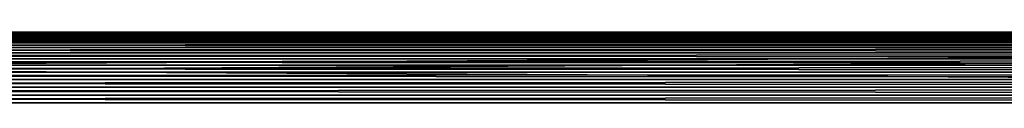
# Model space of a CAD drawing. Extents: x -1.5 to 59.8, y -0.1 to 26.4.
# Drawn here: x 13.3 to 15.1, y 1.4 to 1.5 of the extents above; entities that cross this region are included whole.
import ezdxf

# ---------------------------------------------------------------- set-up
doc = ezdxf.new("R2010")
doc.units = 0
doc.header["$MEASUREMENT"] = 0
doc.layers.get('0').update_dxf_attribs({"linetype": 'CONTINUOUS'})
doc.layers.add('ALUMINIUM', color=36, linetype='CONTINUOUS')

# ---------------------------------------------------------------- blocks, each defined once
blk = doc.blocks.new('OPENING_TUBE')
for p, q in [((21.37499999999955, 1.5, 0.125), (-1.375, 1.5, 0.125)), ((-1.375, 1.5, 1.375), (21.37499999999955, 1.5, 1.375)), ((21.37499999999955, 1.499214026236658, 1.388995559512914), (-1.375, 1.499214026236658, 1.388995559512914)), ((21.37499999999955, 1.499214026236658, 0.1110044404870862), (-1.375, 1.499214026236658, 0.1110044404870862)), ((21.37499999999955, 1.49686598902273, 1.402815116744542), (-1.375, 1.49686598902273, 1.402815116744542)), ((21.37499999999955, 1.49686598902273, 0.0971848832554585), (-1.375, 1.49686598902273, 0.0971848832554585)), ((21.37499999999955, 1.492985416288548, 1.416284882744399), (-1.375, 1.492985416288548, 1.416284882744399)), ((21.37499999999955, 1.492985416288548, 0.0837151172556005), (-1.375, 1.492985416288548, 0.0837151172556005)), ((21.37499999999955, 1.487621108487801, 1.429235467389695), (-1.375, 1.487621108487801, 1.429235467389695)), ((21.37499999999955, 1.487621108487801, 0.0707645326103048), (-1.375, 1.487621108487801, 0.0707645326103048)), ((21.37499999999955, 1.480840524903535, 1.441504009564419), (-1.375, 1.480840524903535, 1.441504009564419)), ((21.37499999999955, 1.480840524903535, 0.0584959904355813), (-1.375, 1.480840524903535, 0.0584959904355813)), ((21.37499999999955, 1.472728935308503, 1.452936225232342), (-1.375, 1.472728935308503, 1.452936225232342)), ((21.37499999999955, 1.472728935308503, 0.0470637747676577), (-1.375, 1.472728935308503, 0.0470637747676577)), ((21.37499999999955, 1.463388347648319, 1.463388347648319), (-1.375, 1.463388347648319, 1.463388347648319)), ((21.37499999999955, 1.463388347648319, 0.0366116523516808), (-1.375, 1.463388347648319, 0.0366116523516808)), ((21.37499999999955, 1.452936225232342, 1.472728935308503), (-1.375, 1.452936225232342, 1.472728935308503)), ((21.37499999999955, 1.452936225232342, 0.0272710646914973), (-1.375, 1.452936225232342, 0.0272710646914973)), ((21.37499999999955, 1.441504009564419, 1.480840524903535), (-1.375, 1.441504009564419, 1.480840524903535)), ((21.37499999999955, 1.441504009564419, 0.0191594750964654), (-1.375, 1.441504009564419, 0.0191594750964654)), ((21.37499999999955, 1.429235467389695, 1.487621108487801), (-1.375, 1.429235467389695, 1.487621108487801)), ((21.37499999999955, 1.429235467389695, 0.0123788915121992), (-1.375, 1.429235467389695, 0.0123788915121992)), ((21.37499999999955, 1.416284882744392, 1.492985416288548), (-1.375, 1.416284882744392, 1.492985416288548)), ((21.37499999999955, 1.416284882744392, 0.0070145837114524), (-1.375, 1.416284882744392, 0.0070145837114524)), ((21.37499999999955, 1.402815116744542, 1.49686598902273), (-1.375, 1.402815116744542, 1.49686598902273)), ((21.37499999999955, 1.402815116744542, 0.00313401097727), (-1.375, 1.402815116744542, 0.00313401097727)), ((21.37499999999955, 1.388995559512914, 1.499214026236658), (-1.375, 1.388995559512914, 1.499214026236658)), ((21.37499999999955, 1.388995559512914, 0.0007859737633424), (-1.375, 1.388995559512914, 0.0007859737633424))]:
    blk.add_line(p, q)
mesh = blk.add_polyface()
corners = [(-1.375, 1.5, 1.375), (21.37499999999955, 1.5, 0.125), (-1.375, 1.5, 0.125), (21.37499999999955, 1.5, 1.375)]
mesh.append_faces([[corners[k] for k in face] for face in [(0, 1, 2), (1, 0, 3)]], dxfattribs={"vtx0": -1})
mesh = blk.add_polyface()
corners = [(-1.375, 1.499214026236658, 1.388995559512914), (21.37499999999955, 1.5, 1.375), (-1.375, 1.5, 1.375), (21.37499999999955, 1.499214026236658, 1.388995559512914)]
mesh.append_faces([[corners[k] for k in face] for face in [(0, 1, 2), (1, 0, 3)]], dxfattribs={"vtx0": -1})
mesh = blk.add_polyface()
corners = [(-1.375, 1.5, 0.125), (21.37499999999955, 1.499214026236658, 0.1110044404870862), (-1.375, 1.499214026236658, 0.1110044404870862), (21.37499999999955, 1.5, 0.125)]
mesh.append_faces([[corners[k] for k in face] for face in [(0, 1, 2), (1, 0, 3)]], dxfattribs={"vtx0": -1})
mesh = blk.add_polyface()
corners = [(-1.375, 1.49686598902273, 1.402815116744542), (21.37499999999955, 1.499214026236658, 1.388995559512914), (-1.375, 1.499214026236658, 1.388995559512914), (21.37499999999955, 1.49686598902273, 1.402815116744542)]
mesh.append_faces([[corners[k] for k in face] for face in [(0, 1, 2), (1, 0, 3)]], dxfattribs={"vtx0": -1})
mesh = blk.add_polyface()
corners = [(-1.375, 1.499214026236658, 0.1110044404870862), (21.37499999999955, 1.49686598902273, 0.0971848832554585), (-1.375, 1.49686598902273, 0.0971848832554585), (21.37499999999955, 1.499214026236658, 0.1110044404870862)]
mesh.append_faces([[corners[k] for k in face] for face in [(0, 1, 2), (1, 0, 3)]], dxfattribs={"vtx0": -1})
mesh = blk.add_polyface()
corners = [(-1.375, 1.492985416288548, 1.416284882744399), (21.37499999999955, 1.49686598902273, 1.402815116744542), (-1.375, 1.49686598902273, 1.402815116744542), (21.37499999999955, 1.492985416288548, 1.416284882744399)]
mesh.append_faces([[corners[k] for k in face] for face in [(0, 1, 2), (1, 0, 3)]], dxfattribs={"vtx0": -1})
mesh = blk.add_polyface()
corners = [(-1.375, 1.49686598902273, 0.0971848832554585), (21.37499999999955, 1.492985416288548, 0.0837151172556005), (-1.375, 1.492985416288548, 0.0837151172556005), (21.37499999999955, 1.49686598902273, 0.0971848832554585)]
mesh.append_faces([[corners[k] for k in face] for face in [(0, 1, 2), (1, 0, 3)]], dxfattribs={"vtx0": -1})
mesh = blk.add_polyface()
corners = [(-1.375, 1.487621108487801, 1.429235467389695), (21.37499999999955, 1.492985416288548, 1.416284882744399), (-1.375, 1.492985416288548, 1.416284882744399), (21.37499999999955, 1.487621108487801, 1.429235467389695)]
mesh.append_faces([[corners[k] for k in face] for face in [(0, 1, 2), (1, 0, 3)]], dxfattribs={"vtx0": -1})
mesh = blk.add_polyface()
corners = [(-1.375, 1.492985416288548, 0.0837151172556005), (21.37499999999955, 1.487621108487801, 0.0707645326103048), (-1.375, 1.487621108487801, 0.0707645326103048), (21.37499999999955, 1.492985416288548, 0.0837151172556005)]
mesh.append_faces([[corners[k] for k in face] for face in [(0, 1, 2), (1, 0, 3)]], dxfattribs={"vtx0": -1})
mesh = blk.add_polyface()
corners = [(-1.375, 1.480840524903535, 1.441504009564419), (21.37499999999955, 1.487621108487801, 1.429235467389695), (-1.375, 1.487621108487801, 1.429235467389695), (21.37499999999955, 1.480840524903535, 1.441504009564419)]
mesh.append_faces([[corners[k] for k in face] for face in [(0, 1, 2), (1, 0, 3)]], dxfattribs={"vtx0": -1})
mesh = blk.add_polyface()
corners = [(-1.375, 1.487621108487801, 0.0707645326103048), (21.37499999999955, 1.480840524903535, 0.0584959904355813), (-1.375, 1.480840524903535, 0.0584959904355813), (21.37499999999955, 1.487621108487801, 0.0707645326103048)]
mesh.append_faces([[corners[k] for k in face] for face in [(0, 1, 2), (1, 0, 3)]], dxfattribs={"vtx0": -1})
mesh = blk.add_polyface()
corners = [(-1.375, 1.472728935308503, 1.452936225232342), (21.37499999999955, 1.480840524903535, 1.441504009564419), (-1.375, 1.480840524903535, 1.441504009564419), (21.37499999999955, 1.472728935308503, 1.452936225232342)]
mesh.append_faces([[corners[k] for k in face] for face in [(0, 1, 2), (1, 0, 3)]], dxfattribs={"vtx0": -1})
mesh = blk.add_polyface()
corners = [(-1.375, 1.480840524903535, 0.0584959904355813), (21.37499999999955, 1.472728935308503, 0.0470637747676577), (-1.375, 1.472728935308503, 0.0470637747676577), (21.37499999999955, 1.480840524903535, 0.0584959904355813)]
mesh.append_faces([[corners[k] for k in face] for face in [(0, 1, 2), (1, 0, 3)]], dxfattribs={"vtx0": -1})
mesh = blk.add_polyface()
corners = [(-1.375, 1.463388347648319, 1.463388347648319), (21.37499999999955, 1.472728935308503, 1.452936225232342), (-1.375, 1.472728935308503, 1.452936225232342), (21.37499999999955, 1.463388347648319, 1.463388347648319)]
mesh.append_faces([[corners[k] for k in face] for face in [(0, 1, 2), (1, 0, 3)]], dxfattribs={"vtx0": -1})
mesh = blk.add_polyface()
corners = [(-1.375, 1.472728935308503, 0.0470637747676577), (21.37499999999955, 1.463388347648319, 0.0366116523516808), (-1.375, 1.463388347648319, 0.0366116523516808), (21.37499999999955, 1.472728935308503, 0.0470637747676577)]
mesh.append_faces([[corners[k] for k in face] for face in [(0, 1, 2), (1, 0, 3)]], dxfattribs={"vtx0": -1})
mesh = blk.add_polyface()
corners = [(21.37499999999955, 1.452936225232342, 1.472728935308503), (-1.375, 1.463388347648319, 1.463388347648319), (-1.375, 1.452936225232342, 1.472728935308503), (21.37499999999955, 1.463388347648319, 1.463388347648319)]
mesh.append_faces([[corners[k] for k in face] for face in [(0, 1, 2), (1, 0, 3)]], dxfattribs={"vtx0": -1})
mesh = blk.add_polyface()
corners = [(21.37499999999955, 1.463388347648319, 0.0366116523516808), (-1.375, 1.452936225232342, 0.0272710646914973), (-1.375, 1.463388347648319, 0.0366116523516808), (21.37499999999955, 1.452936225232342, 0.0272710646914973)]
mesh.append_faces([[corners[k] for k in face] for face in [(0, 1, 2), (1, 0, 3)]], dxfattribs={"vtx0": -1})
mesh = blk.add_polyface()
corners = [(21.37499999999955, 1.441504009564419, 1.480840524903535), (-1.375, 1.452936225232342, 1.472728935308503), (-1.375, 1.441504009564419, 1.480840524903535), (21.37499999999955, 1.452936225232342, 1.472728935308503)]
mesh.append_faces([[corners[k] for k in face] for face in [(0, 1, 2), (1, 0, 3)]], dxfattribs={"vtx0": -1})
mesh = blk.add_polyface()
corners = [(21.37499999999955, 1.452936225232342, 0.0272710646914973), (-1.375, 1.441504009564419, 0.0191594750964654), (-1.375, 1.452936225232342, 0.0272710646914973), (21.37499999999955, 1.441504009564419, 0.0191594750964654)]
mesh.append_faces([[corners[k] for k in face] for face in [(0, 1, 2), (1, 0, 3)]], dxfattribs={"vtx0": -1})
mesh = blk.add_polyface()
corners = [(21.37499999999955, 1.429235467389695, 1.487621108487801), (-1.375, 1.441504009564419, 1.480840524903535), (-1.375, 1.429235467389695, 1.487621108487801), (21.37499999999955, 1.441504009564419, 1.480840524903535)]
mesh.append_faces([[corners[k] for k in face] for face in [(0, 1, 2), (1, 0, 3)]], dxfattribs={"vtx0": -1})
mesh = blk.add_polyface()
corners = [(21.37499999999955, 1.441504009564419, 0.0191594750964654), (-1.375, 1.429235467389695, 0.0123788915121992), (-1.375, 1.441504009564419, 0.0191594750964654), (21.37499999999955, 1.429235467389695, 0.0123788915121992)]
mesh.append_faces([[corners[k] for k in face] for face in [(0, 1, 2), (1, 0, 3)]], dxfattribs={"vtx0": -1})
mesh = blk.add_polyface()
corners = [(21.37499999999955, 1.416284882744392, 1.492985416288548), (-1.375, 1.429235467389695, 1.487621108487801), (-1.375, 1.416284882744392, 1.492985416288548), (21.37499999999955, 1.429235467389695, 1.487621108487801)]
mesh.append_faces([[corners[k] for k in face] for face in [(0, 1, 2), (1, 0, 3)]], dxfattribs={"vtx0": -1})
mesh = blk.add_polyface()
corners = [(21.37499999999955, 1.429235467389695, 0.0123788915121992), (-1.375, 1.416284882744392, 0.0070145837114524), (-1.375, 1.429235467389695, 0.0123788915121992), (21.37499999999955, 1.416284882744392, 0.0070145837114524)]
mesh.append_faces([[corners[k] for k in face] for face in [(0, 1, 2), (1, 0, 3)]], dxfattribs={"vtx0": -1})
mesh = blk.add_polyface()
corners = [(21.37499999999955, 1.402815116744542, 1.49686598902273), (-1.375, 1.416284882744392, 1.492985416288548), (-1.375, 1.402815116744542, 1.49686598902273), (21.37499999999955, 1.416284882744392, 1.492985416288548)]
mesh.append_faces([[corners[k] for k in face] for face in [(0, 1, 2), (1, 0, 3)]], dxfattribs={"vtx0": -1})
mesh = blk.add_polyface()
corners = [(21.37499999999955, 1.416284882744392, 0.0070145837114524), (-1.375, 1.402815116744542, 0.00313401097727), (-1.375, 1.416284882744392, 0.0070145837114524), (21.37499999999955, 1.402815116744542, 0.00313401097727)]
mesh.append_faces([[corners[k] for k in face] for face in [(0, 1, 2), (1, 0, 3)]], dxfattribs={"vtx0": -1})
mesh = blk.add_polyface()
corners = [(21.37499999999955, 1.388995559512914, 1.499214026236658), (-1.375, 1.402815116744542, 1.49686598902273), (-1.375, 1.388995559512914, 1.499214026236658), (21.37499999999955, 1.402815116744542, 1.49686598902273)]
mesh.append_faces([[corners[k] for k in face] for face in [(0, 1, 2), (1, 0, 3)]], dxfattribs={"vtx0": -1})
mesh = blk.add_polyface()
corners = [(21.37499999999955, 1.402815116744542, 0.00313401097727), (-1.375, 1.388995559512914, 0.0007859737633424), (-1.375, 1.402815116744542, 0.00313401097727), (21.37499999999955, 1.388995559512914, 0.0007859737633424)]
mesh.append_faces([[corners[k] for k in face] for face in [(0, 1, 2), (1, 0, 3)]], dxfattribs={"vtx0": -1})
mesh = blk.add_polyface()
corners = [(21.37499999999955, 1.375, 1.5), (-1.375, 1.388995559512914, 1.499214026236658), (-1.375, 1.375, 1.5), (21.37499999999955, 1.388995559512914, 1.499214026236658)]
mesh.append_faces([[corners[k] for k in face] for face in [(0, 1, 2), (1, 0, 3)]], dxfattribs={"vtx0": -1})
mesh = blk.add_polyface()
corners = [(21.37499999999955, 1.388995559512914, 0.0007859737633424), (-1.375, 1.375), (-1.375, 1.388995559512914, 0.0007859737633424), (21.37499999999955, 1.375)]
mesh.append_faces([[corners[k] for k in face] for face in [(0, 1, 2), (1, 0, 3)]], dxfattribs={"vtx0": -1})
blk = doc.blocks.new('FLAP')
for p, q in [((-1.375, 7.5), (21.125, 7.5)), ((21.125, 0), (-1.375, 0))]:
    blk.add_line(p, q)
mesh = blk.add_polyface()
corners = [(-1.375, 7.5, 0.125), (21.125, 7.5), (-1.375, 7.5), (21.125, 7.5, 0.125)]
mesh.append_faces([[corners[k] for k in face] for face in [(0, 1, 2), (1, 0, 3)]], dxfattribs={"vtx0": -1})
mesh = blk.add_polyface()
corners = [(-1.375, 7.5), (1.750276263110976, 7.051662263369288), (-1.375, 0), (1.758086570489105, 7.067500000000003), (1.767897299060685, 7.082182792916178), (1.779540584539816, 7.095459415460184), (1.792817207083822, 7.107102700939315), (1.807500000000005, 7.116913429510895), (1.823337736630712, 7.124723736889024), (1.840059428911161, 7.130399986549023), (1.857378964050291, 7.133845056285459), (1.875, 7.134999999999998), (21.125, 7.5), (1.744600013450977, 7.034940571088839), (1.741154943714541, 7.017621035949709), (1.740000000000002, 7), (1.892621035949709, 7.133845056285459), (1.909940571088839, 7.130399986549023), (1.926662263369288, 7.124723736889024), (1.942500000000003, 7.116913429510895), (1.957182792916178, 7.107102700939315), (1.970459415460184, 7.095459415460184), (1.982102700939315, 7.082182792916178), (1.991913429510895, 7.067500000000003), (1.999723736889024, 7.051662263369288), (5.875, 7.134999999999998), (2.005399986549023, 7.034940571088839), (2.008845056285459, 7.017621035949709), (2.009999999999998, 7), (5.857378964050291, 7.133845056285459), (5.840059428911161, 7.130399986549023), (5.823337736630712, 7.124723736889024), (5.807500000000005, 7.116913429510895), (5.792817207083822, 7.107102700939315), (5.779540584539816, 7.095459415460184), (5.767897299060685, 7.082182792916178), (5.758086570489105, 7.067500000000003), (5.750276263110976, 7.051662263369288), (5.744600013450977, 7.034940571088839), (5.741154943714541, 7.017621035949709), (5.740000000000002, 7), (5.892621035949709, 7.133845056285459), (5.909940571088839, 7.130399986549023), (5.926662263369288, 7.124723736889024), (5.942500000000003, 7.116913429510895), (5.957182792916178, 7.107102700939315), (5.970459415460184, 7.095459415460184), (5.982102700939315, 7.082182792916178), (5.991913429510895, 7.067500000000003), (5.999723736889024, 7.051662263369288), (6.005399986549023, 7.034940571088839), (6.008845056285459, 7.017621035949709), (9.875, 7.134999999999998), (6.009999999999998, 7), (9.857378964050291, 7.133845056285459), (9.840059428911161, 7.130399986549023), (9.823337736630712, 7.124723736889024), (9.807500000000005, 7.116913429510895), (9.792817207083822, 7.107102700939315), (9.779540584539816, 7.095459415460184), (9.767897299060685, 7.082182792916178), (9.758086570489105, 7.067500000000003), (9.750276263110976, 7.051662263369288), (9.744600013450977, 7.034940571088839), (9.741154943714541, 7.017621035949709), (9.740000000000002, 7), (9.892621035949709, 7.133845056285459), (9.909940571088839, 7.130399986549023), (9.926662263369288, 7.124723736889024), (9.942500000000003, 7.116913429510895), (9.957182792916178, 7.107102700939315), (9.970459415460184, 7.095459415460184), (9.982102700939315, 7.082182792916178), (9.991913429510895, 7.067500000000003), (9.999723736889024, 7.051662263369288), (10.00539998654902, 7.034940571088839), (10.00884505628546, 7.017621035949709), (10.01, 7), (13.875, 7.134999999999998), (13.85737896405029, 7.133845056285459), (13.84005942891116, 7.130399986549023), (13.82333773663071, 7.124723736889024), (13.8075, 7.116913429510895), (13.79281720708382, 7.107102700939315), (13.77954058453982, 7.095459415460184), (13.76789729906069, 7.082182792916178), (13.75808657048911, 7.067500000000003), (13.75027626311098, 7.051662263369288), (13.74460001345098, 7.034940571088839), (13.74115494371454, 7.017621035949709), (13.74, 7), (13.89262103594971, 7.133845056285459), (13.90994057108884, 7.130399986549023), (13.92666226336929, 7.124723736889024), (13.9425, 7.116913429510895), (13.95718279291618, 7.107102700939315), (13.97045941546019, 7.095459415460184), (13.98210270093932, 7.082182792916178), (13.9919134295109, 7.067500000000003), (13.99972373688903, 7.051662263369288), (14.00539998654902, 7.034940571088839), (14.00884505628546, 7.017621035949709), (14.01, 7), (17.85737896405029, 7.133845056285459), (17.84005942891116, 7.130399986549023), (17.82333773663071, 7.124723736889024), (17.8075, 7.116913429510895), (17.79281720708382, 7.107102700939315), (17.77954058453982, 7.095459415460184), (17.76789729906069, 7.082182792916178), (17.75808657048911, 7.067500000000003), (17.75027626311098, 7.051662263369288), (17.74460001345098, 7.034940571088839), (17.74115494371454, 7.017621035949709), (17.74, 7), (17.875, 7.134999999999998), (17.89262103594971, 7.133845056285459), (17.90994057108884, 7.130399986549023), (17.92666226336929, 7.124723736889024), (17.9425, 7.116913429510895), (17.95718279291618, 7.107102700939315), (17.97045941546018, 7.095459415460184), (17.98210270093931, 7.082182792916178), (17.99191342951089, 7.067500000000003), (17.99972373688902, 7.051662263369288), (18.00539998654902, 7.034940571088839), (18.00884505628546, 7.017621035949709), (18.01, 7), (1.823337736630712, 6.875276263110976), (21.125, 0), (1.807499999999997, 6.883086570489105), (1.792817207083822, 6.892897299060685), (1.779540584539816, 6.904540584539816), (1.767897299060685, 6.917817207083822), (1.758086570489105, 6.932499999999997), (1.750276263110976, 6.948337736630712), (1.744600013450977, 6.965059428911161), (1.741154943714541, 6.982378964050291), (1.840059428911161, 6.869600013450977), (1.857378964050291, 6.866154943714541), (1.875, 6.865000000000002), (1.892621035949709, 6.866154943714541), (1.909940571088839, 6.869600013450977), (1.926662263369288, 6.875276263110976), (1.942499999999995, 6.883086570489105), (1.957182792916178, 6.892897299060685), (1.970459415460184, 6.904540584539816), (1.982102700939315, 6.917817207083822), (1.991913429510895, 6.932499999999997), (1.999723736889024, 6.948337736630712), (2.005399986549023, 6.965059428911161), (2.008845056285459, 6.982378964050291), (5.823337736630712, 6.875276263110976), (5.807499999999997, 6.883086570489105), (5.792817207083822, 6.892897299060685), (5.779540584539816, 6.904540584539816), (5.767897299060685, 6.917817207083822), (5.758086570489105, 6.932499999999997), (5.750276263110976, 6.948337736630712), (5.744600013450977, 6.965059428911161), (5.741154943714541, 6.982378964050291), (5.840059428911161, 6.869600013450977), (5.857378964050291, 6.866154943714541), (5.875, 6.865000000000002), (5.892621035949709, 6.866154943714541), (5.909940571088839, 6.869600013450977), (5.926662263369288, 6.875276263110976), (5.942499999999995, 6.883086570489105), (5.957182792916178, 6.892897299060685), (5.970459415460184, 6.904540584539816), (5.982102700939315, 6.917817207083822), (5.991913429510895, 6.932499999999997), (5.999723736889024, 6.948337736630712), (6.005399986549023, 6.965059428911161), (6.008845056285459, 6.982378964050291), (9.807499999999997, 6.883086570489105), (9.792817207083822, 6.892897299060685), (9.779540584539816, 6.904540584539816), (9.767897299060685, 6.917817207083822), (9.758086570489105, 6.932499999999997), (9.750276263110976, 6.948337736630712), (9.744600013450977, 6.965059428911161), (9.741154943714541, 6.982378964050291), (9.823337736630712, 6.875276263110976), (9.840059428911161, 6.869600013450977), (9.857378964050291, 6.866154943714541), (9.875, 6.865000000000002), (9.892621035949709, 6.866154943714541), (9.909940571088839, 6.869600013450977), (9.926662263369288, 6.875276263110976), (9.942499999999995, 6.883086570489105), (9.957182792916178, 6.892897299060685), (9.970459415460184, 6.904540584539816), (9.982102700939315, 6.917817207083822), (9.991913429510895, 6.932499999999997), (9.999723736889024, 6.948337736630712), (10.00539998654902, 6.965059428911161), (10.00884505628546, 6.982378964050291), (13.77954058453982, 6.904540584539816), (13.76789729906069, 6.917817207083822), (13.75808657048911, 6.932499999999997), (13.75027626311098, 6.948337736630712), (13.74460001345098, 6.965059428911161), (13.74115494371454, 6.982378964050291), (13.79281720708382, 6.892897299060685), (13.8075, 6.883086570489105), (13.82333773663071, 6.875276263110976), (13.84005942891116, 6.869600013450977), (13.85737896405029, 6.866154943714541), (13.875, 6.865000000000002), (13.89262103594971, 6.866154943714541), (13.90994057108884, 6.869600013450977), (13.92666226336929, 6.875276263110976), (13.9425, 6.883086570489105), (13.95718279291618, 6.892897299060685), (13.97045941546019, 6.904540584539816), (13.98210270093932, 6.917817207083822), (13.9919134295109, 6.932499999999997), (13.99972373688903, 6.948337736630712), (14.00539998654902, 6.965059428911161), (14.00884505628546, 6.982378964050291), (17.75027626311098, 6.948337736630712), (17.74460001345098, 6.965059428911161), (17.74115494371454, 6.982378964050291), (17.75808657048911, 6.932499999999997), (17.76789729906069, 6.917817207083822), (17.77954058453982, 6.904540584539816), (17.79281720708382, 6.892897299060685), (17.8075, 6.883086570489105), (17.82333773663071, 6.875276263110976), (17.84005942891116, 6.869600013450977), (17.85737896405029, 6.866154943714541), (17.875, 6.865000000000002), (17.89262103594971, 6.866154943714541), (17.90994057108884, 6.869600013450977), (17.92666226336929, 6.875276263110976), (17.9425, 6.883086570489105), (17.95718279291618, 6.892897299060685), (17.97045941546018, 6.904540584539816), (17.98210270093931, 6.917817207083822), (17.99191342951089, 6.932499999999997), (17.99972373688902, 6.948337736630712), (18.00539998654902, 6.965059428911161), (18.00884505628546, 6.982378964050291)]
mesh.append_faces([[corners[k] for k in face] for face in [(0, 1, 2), (1, 0, 3), (3, 0, 4), (4, 0, 5), (5, 0, 6), (6, 0, 7), (7, 0, 8), (8, 0, 9), (9, 0, 10), (10, 0, 11), (11, 12, 16), (16, 12, 17), (17, 12, 18), (18, 12, 19), (19, 12, 20), (20, 12, 21), (21, 12, 22), (22, 12, 23), (23, 12, 24), (24, 25, 26), (26, 25, 27), (27, 25, 28), (25, 12, 41), (41, 12, 42), (42, 12, 43), (43, 12, 44), (44, 12, 45), (45, 12, 46), (46, 12, 47), (47, 12, 48), (48, 12, 49), (49, 12, 50), (50, 12, 51), (51, 52, 53), (52, 12, 66), (66, 12, 67), (67, 12, 68), (68, 12, 69), (69, 12, 70), (70, 12, 71), (71, 12, 72), (72, 12, 73), (73, 12, 74), (74, 12, 75), (75, 12, 76), (76, 12, 77), (78, 12, 91), (91, 12, 92), (92, 12, 93), (93, 12, 94), (94, 12, 95), (95, 12, 96), (96, 12, 97), (97, 12, 98), (98, 12, 99), (99, 12, 100), (100, 12, 101), (101, 12, 102), (103, 12, 115), (115, 12, 116), (116, 12, 117), (117, 12, 118), (118, 12, 119), (119, 12, 120), (120, 12, 121), (121, 12, 122), (122, 12, 123), (123, 12, 124), (124, 12, 125), (125, 12, 126), (126, 12, 127), (2, 128, 129), (128, 2, 130), (130, 2, 131), (131, 2, 132), (132, 2, 133), (133, 2, 134), (134, 2, 135), (135, 2, 136), (136, 2, 137), (137, 2, 15), (152, 28, 153), (153, 28, 154), (154, 28, 155), (155, 28, 156), (156, 28, 157), (157, 28, 158), (158, 28, 159), (159, 28, 160), (160, 28, 40), (175, 53, 176), (176, 53, 177), (177, 53, 178), (178, 53, 179), (179, 53, 180), (180, 53, 181), (181, 53, 182), (182, 53, 65), (198, 77, 199), (199, 77, 200), (200, 77, 201), (201, 77, 202), (202, 77, 203), (203, 77, 90), (221, 102, 222), (222, 102, 223), (223, 102, 114), (129, 127, 12)]], dxfattribs={"vtx0": -1, "vtx1": -1})
mesh.append_faces([[corners[k] for k in face] for face in [(24, 12, 25), (51, 12, 52), (77, 12, 78), (102, 12, 103), (129, 28, 152), (129, 53, 175), (129, 77, 198), (129, 102, 221)]], dxfattribs={"vtx0": -1, "vtx1": -1, "vtx2": -1})
mesh.append_faces([[corners[k] for k in face] for face in [(11, 0, 12), (2, 1, 13), (2, 13, 14), (2, 14, 15), (28, 25, 29), (28, 29, 30), (28, 30, 31), (28, 31, 32), (28, 32, 33), (28, 33, 34), (28, 34, 35), (28, 35, 36), (28, 36, 37), (28, 37, 38), (28, 38, 39), (28, 39, 40), (53, 52, 54), (53, 54, 55), (53, 55, 56), (53, 56, 57), (53, 57, 58), (53, 58, 59), (53, 59, 60), (53, 60, 61), (53, 61, 62), (53, 62, 63), (53, 63, 64), (53, 64, 65), (77, 78, 79), (77, 79, 80), (77, 80, 81), (77, 81, 82), (77, 82, 83), (77, 83, 84), (77, 84, 85), (77, 85, 86), (77, 86, 87), (77, 87, 88), (77, 88, 89), (77, 89, 90), (102, 103, 104), (102, 104, 105), (102, 105, 106), (102, 106, 107), (102, 107, 108), (102, 108, 109), (102, 109, 110), (102, 110, 111), (102, 111, 112), (102, 112, 113), (102, 113, 114), (129, 128, 138), (129, 138, 139), (129, 139, 140), (129, 140, 141), (129, 141, 142), (129, 142, 143), (129, 143, 144), (129, 144, 145), (129, 145, 146), (129, 146, 147), (129, 147, 148), (129, 148, 149), (129, 149, 150), (129, 150, 151), (129, 151, 28), (129, 152, 161), (129, 161, 162), (129, 162, 163), (129, 163, 164), (129, 164, 165), (129, 165, 166), (129, 166, 167), (129, 167, 168), (129, 168, 169), (129, 169, 170), (129, 170, 171), (129, 171, 172), (129, 172, 173), (129, 173, 174), (129, 174, 53), (129, 175, 183), (129, 183, 184), (129, 184, 185), (129, 185, 186), (129, 186, 187), (129, 187, 188), (129, 188, 189), (129, 189, 190), (129, 190, 191), (129, 191, 192), (129, 192, 193), (129, 193, 194), (129, 194, 195), (129, 195, 196), (129, 196, 197), (129, 197, 77), (129, 198, 204), (129, 204, 205), (129, 205, 206), (129, 206, 207), (129, 207, 208), (129, 208, 209), (129, 209, 210), (129, 210, 211), (129, 211, 212), (129, 212, 213), (129, 213, 214), (129, 214, 215), (129, 215, 216), (129, 216, 217), (129, 217, 218), (129, 218, 219), (129, 219, 220), (129, 220, 102), (129, 221, 224), (129, 224, 225), (129, 225, 226), (129, 226, 227), (129, 227, 228), (129, 228, 229), (129, 229, 230), (129, 230, 231), (129, 231, 232), (129, 232, 233), (129, 233, 234), (129, 234, 235), (129, 235, 236), (129, 236, 237), (129, 237, 238), (129, 238, 239), (129, 239, 240), (129, 240, 241), (129, 241, 242), (129, 242, 243), (129, 243, 127)]], dxfattribs={"vtx0": -1, "vtx2": -1})
mesh = blk.add_polyface()
corners = [(21.125, 0, 0.125), (-1.375, 0), (21.125, 0), (-1.375, 0, 0.125)]
mesh.append_faces([[corners[k] for k in face] for face in [(0, 1, 2), (1, 0, 3)]], dxfattribs={"vtx0": -1})
blk = doc.blocks.new('UNION')
at = {"color": 253}
mesh = blk.add_polyface(dxfattribs=at)
corners = [(-1.375, 26.50000000000001), (-1.25, 26.37500000000001), (-1.375, 0), (25.625, 26.50000000000001), (25.5, 26.37500000000001), (25.5, 0.125), (-1.25, 0.125), (25.625, 0)]
mesh.append_faces([[corners[k] for k in face] for face in [(0, 1, 2), (1, 3, 4), (4, 3, 5), (2, 6, 7), (6, 2, 1), (7, 5, 3)]], dxfattribs={"vtx0": -1, "vtx1": -1, "color": 253})
mesh.append_faces([[corners[k] for k in face] for face in [(1, 0, 3), (7, 6, 5)]], dxfattribs={"vtx0": -1, "vtx2": -1, "color": 253})
mesh = blk.add_polyface(dxfattribs=at)
corners = [(25.625, 0, 1), (-1.375, 26.50000000000001, 1), (-1.375, 0, 1), (25.625, 26.50000000000001, 1)]
mesh.append_faces([[corners[k] for k in face] for face in [(0, 1, 2), (1, 0, 3)]], dxfattribs={"vtx0": -1, "color": 253})
mesh = blk.add_polyface(dxfattribs=at)
corners = [(25.5, 26.37500000000001, 0.875), (-1.25, 0.125, 0.875), (-1.25, 26.37500000000001, 0.875), (25.5, 0.125, 0.875)]
mesh.append_faces([[corners[k] for k in face] for face in [(0, 1, 2), (1, 0, 3)]], dxfattribs={"vtx0": -1, "color": 253})
blk = doc.blocks.new('GROUP_15')
at = {"color": 253}
for p, q in [((1.09e-14, 21.5, 3), (0, 0, 3)), ((0, 0), (1.09e-14, 21.5))]:
    blk.add_line(p, q, dxfattribs=at)
mesh = blk.add_polyface(dxfattribs=at)
corners = [(1.09e-14, 21.5, 3), (0, 0), (0, 0, 3), (1.09e-14, 21.5)]
mesh.append_faces([[corners[k] for k in face] for face in [(0, 1, 2), (1, 0, 3)]], dxfattribs={"vtx0": -1, "color": 253})
mesh = blk.add_polyface(dxfattribs=at)
corners = [(0.125, -4e-16, 3), (1.09e-14, 21.5, 3), (0, 0, 3), (0.1250000000000109, 21.49999999999999, 3)]
mesh.append_faces([[corners[k] for k in face] for face in [(0, 1, 2), (1, 0, 3)]], dxfattribs={"vtx0": -1, "color": 253})
mesh = blk.add_polyface(dxfattribs=at)
corners = [(1.09e-14, 21.5), (0.125, -4e-16), (0, 0), (0.1250000000000109, 21.49999999999999)]
mesh.append_faces([[corners[k] for k in face] for face in [(0, 1, 2), (1, 0, 3)]], dxfattribs={"vtx0": -1, "color": 253})
blk = doc.blocks.new('GROUP_1')
at = {"layer": 'ALUMINIUM', "color": 253, "rotation": 270.0000000000006}
blk.add_blockref('GROUP_15', (0.625000000000071, 1.499999999999986, 12.5), dxfattribs=at)

msp = doc.modelspace()

# ---------------------------------------------------------------- block references
msp.add_blockref('GROUP_1', (0.6491002646387987, -0.0101563330109826, 4.124999999999645))
at = {"layer": 'ALUMINIUM', "color": 253}
for name, p in [('UNION', (-0.1250000000001599, -0.1249999999989342, 41.12499999999994)), ('OPENING_TUBE', (2.00000000000052, 1.0571e-12, 40.49999999999968)), ('OPENING_TUBE', (2.00000000000052, 1.0571e-12, 31.12499999999968))]:
    msp.add_blockref(name, p, dxfattribs=at)
at = {"layer": 'ALUMINIUM', "color": 253, "extrusion": (0, -1, 1.873501354054952e-16)}
msp.add_blockref('FLAP', (2.125000000000531, 32.87499999999968, -1.50000000000105), dxfattribs=at)

doc.saveas('drawing.dxf')
